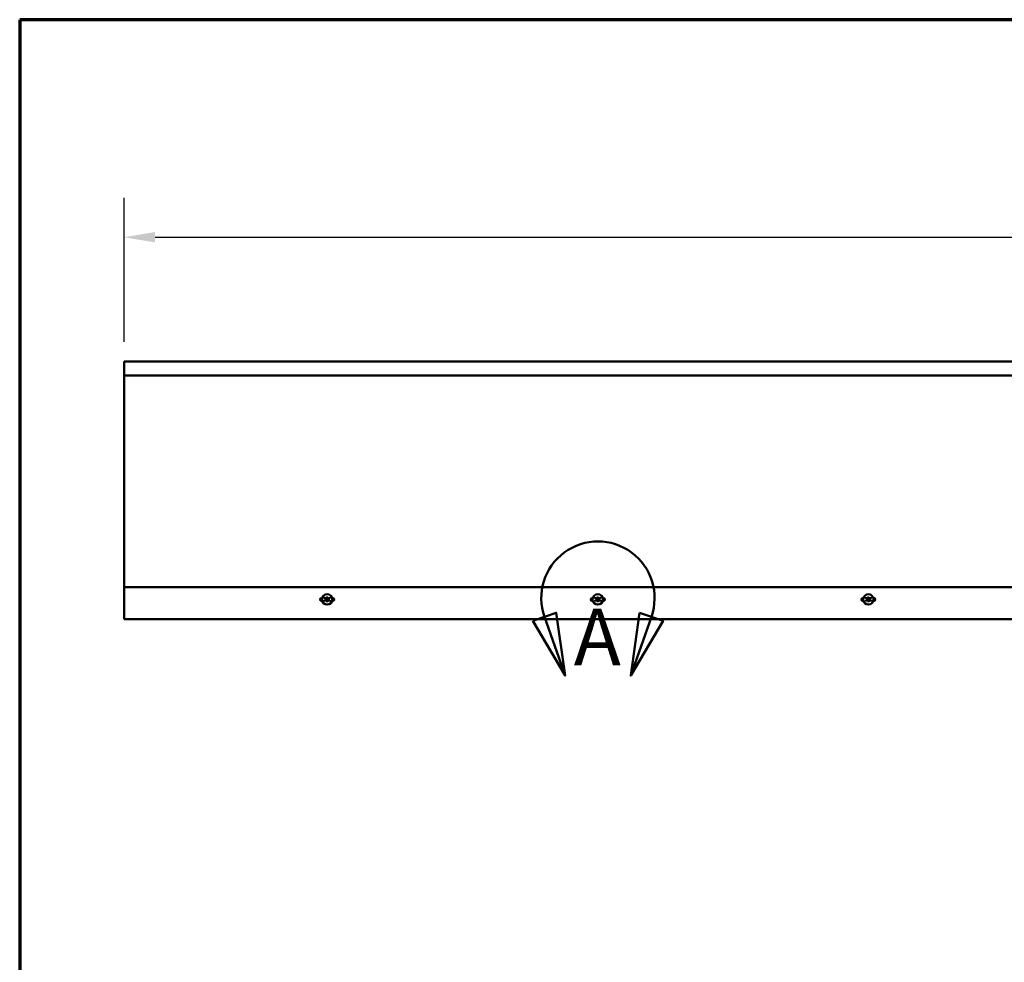
# Model space of a CAD drawing. Units: inches. Extents: x 4 to 150, y 4 to 115.
# Drawn here: x 4 to 48, y 73 to 115 of the extents above; entities that cross this region are included whole.
import ezdxf

# ---------------------------------------------------------------- set-up
doc = ezdxf.new("R2010")
doc.units = ezdxf.units.IN
doc.header["$LTSCALE"] = 14
doc.header["$MEASUREMENT"] = 0
doc.linetypes.add('DASHED', pattern=[0.2067, 0.1654, -0.0413])
doc.linetypes.add('DOUBLE_DASH_CHAIN', pattern=[1.2403, 0.6614, -0.0827, 0.1654, -0.0827, 0.1654, -0.0827])
doc.layers.get('0').update_dxf_attribs({"lineweight": 13})
for name, color, linetype, lineweight in [('Border (ANSI)', 7, 'Continuous', 70), ('Detail Boundary (ANSI)', 7, 'DOUBLE_DASH_CHAIN', 50), ('Dimension (ANSI)', 7, 'Continuous', 25), ('Hidden (ANSI)', 7, 'DASHED', 35), ('Visible (ANSI)', 7, 'Continuous', 50)]:
    doc.layers.add(name, color=color, linetype=linetype, lineweight=lineweight)
doc.styles.add('Label Text (ANSI)', font='tahoma.ttf')
doc.styles.add('Note Text (ANSI)', font='tahoma.ttf')
doc.dimstyles.new('Default (ANSI)', dxfattribs={"dimscale": 14, "dimtxt": 0.12, "dimasz": 0.098425, "dimexe": 0.125, "dimexo": 0.0625, "dimgap": 0.031496, "dimtad": 0, "dimtih": 1, "dimtoh": 1, "dimrnd": 1e-08, "dimzin": 4, "dimdsep": 46, "dimtxsty": 'Note Text (ANSI)', "dimcen": 0.09, "dimdle": 0.393701, "dimclrd": 256, "dimclre": 256, "dimclrt": 256, "dimadec": 0, "dimazin": 1, "dimtfac": 1, "dimtofl": 0, "dimtmove": 0, "dimatfit": 3, "dimfxl": 1, "dimtolj": 1, "dimtzin": 4, "dimlwd": -1, "dimlwe": -1, "dimarcsym": 0})

# ---------------------------------------------------------------- blocks, each defined once
blk = doc.blocks.new('Borders ATAS A Border')
at = {"layer": 'Border (ANSI)'}
for p, q in [((0.3, 8.2), (0.3, 0.3)), ((10.7, 8.2), (0.3, 8.2))]:
    blk.add_line(p, q, dxfattribs=at)
blk = doc.blocks.new('*D6')
at = {"layer": 'Defpoints', "color": 0, "transparency": 16777216}
for p in [(146.828, 105.158), (8.828, 99.646), (146.828, 99.646)]:
    blk.add_point(p, dxfattribs=at)
at = {"layer": 'Dimension (ANSI)', "transparency": 16777216}
for p, q in [((8.828, 100.521), (8.828, 106.908)), ((146.828, 100.521), (146.828, 106.908)), ((10.206, 105.158), (59.455, 105.158)), ((145.45, 105.158), (96.202, 105.158))]:
    blk.add_line(p, q, dxfattribs=at)
for points in [[(10.206, 105.388), (10.206, 104.928), (8.828, 105.158)], [(145.45, 105.388), (145.45, 104.928), (146.828, 105.158)]]:
    blk.add_solid(points, dxfattribs=at)
at = {"layer": 'Dimension (ANSI)', "transparency": 16777216, "insert": (59.896, 106.274), "char_height": 1.68, "attachment_point": 1, "style": 'Note Text (ANSI)'}
blk.add_mtext('\\A1; Greater than 12\'-0" Panel Lengths.', dxfattribs=at)
blk = doc.blocks.new('2dDetail0')
at = {"layer": 'Detail Boundary (ANSI)', "linetype": 'Continuous'}
for p, q in [((1.9991, 6.3222), (1.9248, 6.2961)), ((1.962, 6.3092), (2.0272, 6.1234)), ((2.0272, 6.1234), (1.9991, 6.3222)), ((2.2634, 6.3222), (2.2354, 6.1234)), ((2.3006, 6.3092), (2.2354, 6.1234)), ((2.3377, 6.2961), (2.2634, 6.3222)), ((1.9248, 6.2961), (2.0272, 6.1234)), ((2.2354, 6.1234), (2.3377, 6.2961))]:
    blk.add_line(p, q, dxfattribs=at)
at = {"layer": 'Detail Boundary (ANSI)', "linetype": 'Continuous', "flags": 128}
for points in [[(1.9248, 6.2961), (2.0272, 6.1234), (1.9991, 6.3222), (1.9248, 6.2961)], [(2.2634, 6.3222), (2.2354, 6.1234), (2.3377, 6.2961), (2.2634, 6.3222)]]:
    blk.add_lwpolyline(points, dxfattribs=at)
at = {"layer": 'Detail Boundary (ANSI)', "ltscale": 0.217287}
blk.add_arc((2.1313, 6.3686), 0.1794, 340.6563, 199.3437, dxfattribs=at)
at = {"layer": 'Detail Boundary (ANSI)'}
for points in [[(1.9248, 6.2961), (2.0272, 6.1234), (1.9991, 6.3222), (1.9248, 6.2961)], [(2.2634, 6.3222), (2.2354, 6.1234), (2.3377, 6.2961), (2.2634, 6.3222)]]:
    blk.add_solid(points, dxfattribs=at)
at = {"layer": 'Detail Boundary (ANSI)', "insert": (2.0547, 6.0992), "char_height": 0.18, "attachment_point": 7, "style": 'Label Text (ANSI)'}
blk.add_mtext('A', dxfattribs=at)

msp = doc.modelspace()

# ---------------------------------------------------------------- linework, layer by layer
at = {"layer": 'Hidden (ANSI)', "color": 1, "ltscale": 0.059421, "true_color": 0xff0000}
for p, q in [((17.60964, 89.16606), (18.04713, 89.16606)), ((29.60964, 89.16606), (30.04713, 89.16606)), ((41.60964, 89.16606), (42.04713, 89.16606)), ((18.04713, 89.04106), (17.60964, 89.04106)), ((30.04713, 89.04106), (29.60964, 89.04106)), ((42.04713, 89.04106), (41.60964, 89.04106))]:
    msp.add_line(p, q, dxfattribs=at)
at = {"layer": 'Hidden (ANSI)', "ltscale": 7.94191e-05}
for p, q in [((17.73339, 89.10356), (17.73414, 89.10356)), ((17.92339, 89.10356), (17.92264, 89.10356)), ((29.73339, 89.10356), (29.73414, 89.10356)), ((29.92339, 89.10356), (29.92264, 89.10356)), ((41.73339, 89.10356), (41.73414, 89.10356)), ((41.92339, 89.10356), (41.92264, 89.10356))]:
    msp.add_line(p, q, dxfattribs=at)
at = {"layer": 'Hidden (ANSI)', "ltscale": 0.004009}
for p, q in [((17.76339, 89.10356), (17.73414, 89.10356)), ((29.76339, 89.10356), (29.73414, 89.10356)), ((41.76339, 89.10356), (41.73414, 89.10356))]:
    msp.add_line(p, q, dxfattribs=at)
at = {"layer": 'Hidden (ANSI)', "ltscale": 0.076834}
for centre in [(17.82839, 89.10356), (29.82839, 89.10356), (41.82839, 89.10356)]:
    msp.add_circle(centre, 0.09, dxfattribs=at)
at = {"layer": 'Hidden (ANSI)', "ltscale": 0.048877}
for centre in [(17.82839, 89.10356), (29.82839, 89.10356), (41.82839, 89.10356)]:
    msp.add_arc(centre, 0.065, 293.373142, 250.696677, dxfattribs=at)
at = {"layer": 'Hidden (ANSI)', "ltscale": 0.081886}
for points in [[(17.92339, 89.10356), (17.92339, 89.09319), (17.92164, 89.08269), (17.91501, 89.06324), (17.91009, 89.05403), (17.89774, 89.03784), (17.89015, 89.03066), (17.87329, 89.01923), (17.86381, 89.01483), (17.8442, 89.00933), (17.83381, 89.00817), (17.81347, 89.00919), (17.80325, 89.01138), (17.78428, 89.0188), (17.77529, 89.02413), (17.75966, 89.03719), (17.75282, 89.04509), (17.74214, 89.06244), (17.73817, 89.0721), (17.73355, 89.09194), (17.73285, 89.10237), (17.73477, 89.12265), (17.73741, 89.13276), (17.74567, 89.15138), (17.75139, 89.16012), (17.76513, 89.17516), (17.77332, 89.18164), (17.79113, 89.19154), (17.80096, 89.19508), (17.82098, 89.19882), (17.83143, 89.19906), (17.85161, 89.19624), (17.86159, 89.19315), (17.87983, 89.18408), (17.88831, 89.17798), (17.90272, 89.16358), (17.90883, 89.15511), (17.91793, 89.13688), (17.92104, 89.1269), (17.92307, 89.11245), (17.92338, 89.108), (17.92338, 89.10356)], [(29.92339, 89.10356), (29.92339, 89.09319), (29.92164, 89.08269), (29.91501, 89.06324), (29.91009, 89.05403), (29.89774, 89.03784), (29.89015, 89.03066), (29.87329, 89.01923), (29.86381, 89.01483), (29.8442, 89.00933), (29.83381, 89.00817), (29.81347, 89.00919), (29.80325, 89.01138), (29.78428, 89.0188), (29.77529, 89.02413), (29.75966, 89.03719), (29.75282, 89.04509), (29.74214, 89.06244), (29.73817, 89.0721), (29.73355, 89.09194), (29.73285, 89.10237), (29.73477, 89.12265), (29.73741, 89.13276), (29.74567, 89.15138), (29.75139, 89.16012), (29.76513, 89.17516), (29.77332, 89.18164), (29.79113, 89.19154), (29.80096, 89.19508), (29.82098, 89.19882), (29.83143, 89.19906), (29.85161, 89.19624), (29.86159, 89.19315), (29.87983, 89.18408), (29.88831, 89.17798), (29.90272, 89.16358), (29.90883, 89.15511), (29.91793, 89.13688), (29.92104, 89.1269), (29.92307, 89.11245), (29.92338, 89.108), (29.92338, 89.10356)], [(41.92339, 89.10356), (41.92339, 89.09319), (41.92164, 89.08269), (41.91501, 89.06324), (41.91009, 89.05403), (41.89774, 89.03784), (41.89015, 89.03066), (41.87329, 89.01923), (41.86381, 89.01483), (41.8442, 89.00933), (41.83381, 89.00817), (41.81347, 89.00919), (41.80325, 89.01138), (41.78428, 89.0188), (41.77529, 89.02413), (41.75966, 89.03719), (41.75282, 89.04509), (41.74214, 89.06244), (41.73817, 89.0721), (41.73355, 89.09194), (41.73285, 89.10237), (41.73477, 89.12265), (41.73741, 89.13276), (41.74567, 89.15138), (41.75139, 89.16012), (41.76513, 89.17516), (41.77332, 89.18164), (41.79113, 89.19154), (41.80096, 89.19508), (41.82098, 89.19882), (41.83143, 89.19906), (41.85161, 89.19624), (41.86159, 89.19315), (41.87983, 89.18408), (41.88831, 89.17798), (41.90272, 89.16358), (41.90883, 89.15511), (41.91793, 89.13688), (41.92104, 89.1269), (41.92307, 89.11245), (41.92338, 89.108), (41.92338, 89.10356)]]:
    msp.add_open_spline(points, degree=3, knots=[0, 0, 0, 0, 0.07976463, 0.07976463, 0.15807526, 0.15807526, 0.23643852, 0.23643852, 0.31479989, 0.31479989, 0.39316133, 0.39316133, 0.47152276, 0.47152276, 0.5498842, 0.5498842, 0.62824563, 0.62824563, 0.70660707, 0.70660707, 0.7849685, 0.7849685, 0.86332994, 0.86332994, 0.94169138, 0.94169138, 1.02005281, 1.02005281, 1.09841425, 1.09841425, 1.17677568, 1.17677568, 1.25513712, 1.25513712, 1.33349855, 1.33349855, 1.41185999, 1.41185999, 1.49022142, 1.49022142, 1.52419871, 1.52419871, 1.52419871, 1.52419871], dxfattribs=at)
at = {"layer": 'Hidden (ANSI)', "ltscale": 0.110766}
for points in [[(17.73339, 89.10356), (17.73394, 89.1139), (17.73624, 89.12428), (17.74391, 89.14321), (17.7493, 89.15204), (17.76238, 89.16714), (17.77019, 89.17364), (17.78715, 89.18353), (17.79648, 89.18709), (17.81537, 89.1909), (17.82517, 89.19125), (17.84394, 89.18878), (17.85315, 89.18599), (17.86979, 89.17774), (17.87746, 89.17222), (17.89028, 89.15927), (17.89565, 89.15171), (17.90342, 89.13562), (17.90599, 89.1269), (17.90808, 89.10951), (17.90769, 89.10061), (17.90409, 89.08382), (17.9009, 89.0757), (17.89222, 89.06129), (17.88667, 89.05479), (17.87404, 89.04422), (17.86684, 89.03997), (17.85178, 89.03421), (17.84376, 89.03258), (17.82801, 89.03206), (17.82007, 89.03311), (17.80534, 89.03766), (17.79835, 89.04116), (17.7862, 89.05007), (17.78086, 89.05554), (17.7725, 89.06764), (17.76933, 89.07439), (17.76549, 89.08823), (17.76472, 89.09547), (17.76562, 89.10944), (17.76723, 89.11636), (17.77253, 89.12894), (17.77624, 89.13478), (17.78515, 89.14465), (17.79043, 89.14884), (17.80179, 89.15504), (17.80799, 89.15719), (17.82041, 89.15923), (17.82679, 89.15921), (17.83883, 89.15708), (17.84467, 89.15501), (17.85502, 89.14917), (17.8597, 89.14539), (17.86728, 89.13671), (17.87033, 89.13174), (17.87446, 89.12136), (17.87563, 89.11583), (17.87603, 89.10502), (17.87531, 89.0996), (17.87216, 89.08963), (17.86974, 89.08493), (17.86363, 89.07688), (17.85991, 89.0734), (17.85174, 89.06809), (17.84721, 89.06614), (17.83807, 89.064), (17.83334, 89.06373), (17.82438, 89.06479), (17.82001, 89.06609), (17.81228, 89.07001), (17.80878, 89.07262), (17.80311, 89.0787), (17.80083, 89.08221), (17.79776, 89.08954), (17.79688, 89.09344), (17.79665, 89.0994), (17.79678, 89.1015), (17.79711, 89.10356)], [(29.73339, 89.10356), (29.73394, 89.1139), (29.73624, 89.12428), (29.74391, 89.14321), (29.7493, 89.15204), (29.76238, 89.16714), (29.77019, 89.17364), (29.78715, 89.18353), (29.79648, 89.18709), (29.81537, 89.1909), (29.82517, 89.19125), (29.84394, 89.18878), (29.85315, 89.18599), (29.86979, 89.17774), (29.87746, 89.17222), (29.89028, 89.15927), (29.89565, 89.15171), (29.90342, 89.13562), (29.90599, 89.1269), (29.90808, 89.10951), (29.90769, 89.10061), (29.90409, 89.08382), (29.9009, 89.0757), (29.89222, 89.06129), (29.88667, 89.05479), (29.87404, 89.04422), (29.86684, 89.03997), (29.85178, 89.03421), (29.84376, 89.03258), (29.82801, 89.03206), (29.82007, 89.03311), (29.80534, 89.03766), (29.79835, 89.04116), (29.7862, 89.05007), (29.78086, 89.05554), (29.7725, 89.06764), (29.76933, 89.07439), (29.76549, 89.08823), (29.76472, 89.09547), (29.76562, 89.10944), (29.76723, 89.11636), (29.77253, 89.12894), (29.77624, 89.13478), (29.78515, 89.14465), (29.79043, 89.14884), (29.80179, 89.15504), (29.80799, 89.15719), (29.82041, 89.15923), (29.82679, 89.15921), (29.83883, 89.15708), (29.84467, 89.15501), (29.85502, 89.14917), (29.8597, 89.14539), (29.86728, 89.13671), (29.87033, 89.13174), (29.87446, 89.12136), (29.87563, 89.11583), (29.87603, 89.10502), (29.87531, 89.0996), (29.87216, 89.08963), (29.86974, 89.08493), (29.86363, 89.07688), (29.85991, 89.0734), (29.85174, 89.06809), (29.84721, 89.06614), (29.83807, 89.064), (29.83334, 89.06373), (29.82438, 89.06479), (29.82001, 89.06609), (29.81228, 89.07001), (29.80878, 89.07262), (29.80311, 89.0787), (29.80083, 89.08221), (29.79776, 89.08954), (29.79688, 89.09344), (29.79665, 89.0994), (29.79678, 89.1015), (29.79711, 89.10356)], [(41.73339, 89.10356), (41.73394, 89.1139), (41.73624, 89.12428), (41.74391, 89.14321), (41.7493, 89.15204), (41.76238, 89.16714), (41.77019, 89.17364), (41.78715, 89.18353), (41.79648, 89.18709), (41.81537, 89.1909), (41.82517, 89.19125), (41.84394, 89.18878), (41.85315, 89.18599), (41.86979, 89.17774), (41.87746, 89.17222), (41.89028, 89.15927), (41.89565, 89.15171), (41.90342, 89.13562), (41.90599, 89.1269), (41.90808, 89.10951), (41.90769, 89.10061), (41.90409, 89.08382), (41.9009, 89.0757), (41.89222, 89.06129), (41.88667, 89.05479), (41.87404, 89.04422), (41.86684, 89.03997), (41.85178, 89.03421), (41.84376, 89.03258), (41.82801, 89.03206), (41.82007, 89.03311), (41.80534, 89.03766), (41.79835, 89.04116), (41.7862, 89.05007), (41.78086, 89.05554), (41.7725, 89.06764), (41.76933, 89.07439), (41.76549, 89.08823), (41.76472, 89.09547), (41.76562, 89.10944), (41.76723, 89.11636), (41.77253, 89.12894), (41.77624, 89.13478), (41.78515, 89.14465), (41.79043, 89.14884), (41.80179, 89.15504), (41.80799, 89.15719), (41.82041, 89.15923), (41.82679, 89.15921), (41.83883, 89.15708), (41.84467, 89.15501), (41.85502, 89.14917), (41.8597, 89.14539), (41.86728, 89.13671), (41.87033, 89.13174), (41.87446, 89.12136), (41.87563, 89.11583), (41.87603, 89.10502), (41.87531, 89.0996), (41.87216, 89.08963), (41.86974, 89.08493), (41.86363, 89.07688), (41.85991, 89.0734), (41.85174, 89.06809), (41.84721, 89.06614), (41.83807, 89.064), (41.83334, 89.06373), (41.82438, 89.06479), (41.82001, 89.06609), (41.81228, 89.07001), (41.80878, 89.07262), (41.80311, 89.0787), (41.80083, 89.08221), (41.79776, 89.08954), (41.79688, 89.09344), (41.79665, 89.0994), (41.79678, 89.1015), (41.79711, 89.10356)]]:
    msp.add_open_spline(points, degree=3, knots=[0, 0, 0, 0, 0.07965828, 0.07965828, 0.15719639, 0.15719639, 0.23343633, 0.23343633, 0.30835523, 0.30835523, 0.38195392, 0.38195392, 0.45423257, 0.45423257, 0.52519141, 0.52519141, 0.5948307, 0.5948307, 0.66315071, 0.66315071, 0.73015174, 0.73015174, 0.79583413, 0.79583413, 0.86019825, 0.86019825, 0.92324451, 0.92324451, 0.98497336, 0.98497336, 1.0453853, 1.0453853, 1.10448088, 1.10448088, 1.16226072, 1.16226072, 1.2187255, 1.2187255, 1.27387597, 1.27387597, 1.32771297, 1.32771297, 1.38023742, 1.38023742, 1.43145036, 1.43145036, 1.48135295, 1.48135295, 1.52994648, 1.52994648, 1.5772324, 1.5772324, 1.62321234, 1.62321234, 1.66788811, 1.66788811, 1.71126178, 1.71126178, 1.75333569, 1.75333569, 1.79411249, 1.79411249, 1.83359517, 1.83359517, 1.87178719, 1.87178719, 1.90869249, 1.90869249, 1.94431562, 1.94431562, 1.97866184, 1.97866184, 2.01173726, 2.01173726, 2.04354904, 2.04354904, 2.0607417, 2.0607417, 2.0607417, 2.0607417], dxfattribs=at)
at = {"layer": 'Hidden (ANSI)', "ltscale": 0.078646}
for points in [[(17.89693, 89.13485), (17.90065, 89.12747), (17.90317, 89.11937), (17.90544, 89.1031), (17.90525, 89.09473), (17.90227, 89.07857), (17.89942, 89.07059), (17.8914, 89.05601), (17.88611, 89.04925), (17.87376, 89.03781), (17.86653, 89.03301), (17.85102, 89.02597), (17.84255, 89.02367), (17.82542, 89.02185), (17.81655, 89.02234), (17.79952, 89.02605), (17.79117, 89.02935), (17.77601, 89.03833), (17.76904, 89.04416), (17.75736, 89.05761), (17.75253, 89.06542), (17.7456, 89.08205), (17.74345, 89.09108), (17.74209, 89.10924), (17.74291, 89.11859), (17.74739, 89.13645), (17.75114, 89.14516), (17.76112, 89.16086), (17.76749, 89.16802), (17.78206, 89.17991), (17.79045, 89.18475), (17.8082, 89.19152), (17.81779, 89.1935), (17.83697, 89.19434), (17.84679, 89.19319), (17.86545, 89.18791), (17.8745, 89.18368), (17.89071, 89.17268), (17.89805, 89.16575), (17.9101, 89.15006), (17.91493, 89.14108), (17.92133, 89.12268), (17.92309, 89.11309), (17.92339, 89.10356)], [(29.89693, 89.13485), (29.90065, 89.12747), (29.90317, 89.11937), (29.90544, 89.1031), (29.90525, 89.09473), (29.90227, 89.07857), (29.89942, 89.07059), (29.8914, 89.05601), (29.88611, 89.04925), (29.87376, 89.03781), (29.86653, 89.03301), (29.85102, 89.02597), (29.84255, 89.02367), (29.82542, 89.02185), (29.81655, 89.02234), (29.79952, 89.02605), (29.79117, 89.02935), (29.77601, 89.03833), (29.76904, 89.04416), (29.75736, 89.05761), (29.75253, 89.06542), (29.7456, 89.08205), (29.74345, 89.09108), (29.74209, 89.10924), (29.74291, 89.11859), (29.74739, 89.13645), (29.75114, 89.14516), (29.76112, 89.16086), (29.76749, 89.16802), (29.78206, 89.17991), (29.79045, 89.18475), (29.8082, 89.19152), (29.81779, 89.1935), (29.83697, 89.19434), (29.84679, 89.19319), (29.86545, 89.18791), (29.8745, 89.18368), (29.89071, 89.17268), (29.89805, 89.16575), (29.9101, 89.15006), (29.91493, 89.14108), (29.92133, 89.12268), (29.92309, 89.11309), (29.92339, 89.10356)], [(41.89693, 89.13485), (41.90065, 89.12747), (41.90317, 89.11937), (41.90544, 89.1031), (41.90525, 89.09473), (41.90227, 89.07857), (41.89942, 89.07059), (41.8914, 89.05601), (41.88611, 89.04925), (41.87376, 89.03781), (41.86653, 89.03301), (41.85102, 89.02597), (41.84255, 89.02367), (41.82542, 89.02185), (41.81655, 89.02234), (41.79952, 89.02605), (41.79117, 89.02935), (41.77601, 89.03833), (41.76904, 89.04416), (41.75736, 89.05761), (41.75253, 89.06542), (41.7456, 89.08205), (41.74345, 89.09108), (41.74209, 89.10924), (41.74291, 89.11859), (41.74739, 89.13645), (41.75114, 89.14516), (41.76112, 89.16086), (41.76749, 89.16802), (41.78206, 89.17991), (41.79045, 89.18475), (41.8082, 89.19152), (41.81779, 89.1935), (41.83697, 89.19434), (41.84679, 89.19319), (41.86545, 89.18791), (41.8745, 89.18368), (41.89071, 89.17268), (41.89805, 89.16575), (41.9101, 89.15006), (41.91493, 89.14108), (41.92133, 89.12268), (41.92309, 89.11309), (41.92339, 89.10356)]]:
    msp.add_open_spline(points, degree=3, knots=[0, 0, 0, 0, 0.0639101, 0.0639101, 0.12702787, 0.12702787, 0.19094757, 0.19094757, 0.25560267, 0.25560267, 0.3209963, 0.3209963, 0.38712872, 0.38712872, 0.45400029, 0.45400029, 0.52161134, 0.52161134, 0.58996222, 0.58996222, 0.65905324, 0.65905324, 0.7288847, 0.7288847, 0.79945693, 0.79945693, 0.8707702, 0.8707702, 0.94282481, 0.94282481, 1.01562102, 1.01562102, 1.08915911, 1.08915911, 1.16343935, 1.16343935, 1.23846197, 1.23846197, 1.31422724, 1.31422724, 1.39073538, 1.39073538, 1.46410351, 1.46410351, 1.46410351, 1.46410351], dxfattribs=at)
at = {"layer": 'Hidden (ANSI)', "ltscale": 0.07764}
for points in [[(17.76362, 89.10901), (17.76478, 89.11747), (17.76759, 89.1256), (17.77618, 89.14013), (17.7818, 89.14642), (17.79506, 89.15629), (17.80252, 89.15983), (17.81823, 89.16372), (17.8263, 89.16409), (17.84195, 89.16164), (17.84938, 89.15891), (17.86255, 89.15077), (17.86821, 89.1455), (17.87699, 89.13316), (17.88008, 89.12626), (17.88331, 89.11181), (17.88347, 89.10443), (17.88088, 89.09021), (17.87822, 89.08351), (17.87049, 89.07171), (17.86555, 89.0667), (17.85412, 89.05905), (17.84778, 89.05643), (17.8346, 89.05391), (17.82792, 89.05398), (17.81515, 89.05674), (17.80918, 89.05934), (17.79879, 89.06669), (17.79445, 89.0713), (17.78796, 89.08184), (17.78583, 89.08762), (17.78406, 89.09951), (17.78437, 89.10549), (17.78735, 89.11679), (17.78991, 89.122), (17.79689, 89.13093), (17.80118, 89.1346), (17.81082, 89.13987), (17.81604, 89.14148), (17.82664, 89.14246), (17.83189, 89.14188), (17.84167, 89.13867), (17.84611, 89.13613), (17.85353, 89.1295), (17.85648, 89.12554), (17.86048, 89.11681), (17.86154, 89.11217), (17.86168, 89.10292), (17.86082, 89.09841), (17.85734, 89.09021), (17.85482, 89.08659), (17.84856, 89.08075), (17.84493, 89.07856), (17.83716, 89.0759), (17.83313, 89.07541), (17.8253, 89.07616), (17.82159, 89.07733), (17.81508, 89.08109), (17.81232, 89.08358), (17.80843, 89.08909), (17.80714, 89.09191), (17.80576, 89.09775), (17.80563, 89.10069), (17.80607, 89.10356)], [(29.76362, 89.10901), (29.76478, 89.11747), (29.76759, 89.1256), (29.77618, 89.14013), (29.7818, 89.14642), (29.79506, 89.15629), (29.80252, 89.15983), (29.81823, 89.16372), (29.8263, 89.16409), (29.84195, 89.16164), (29.84938, 89.15891), (29.86255, 89.15077), (29.86821, 89.1455), (29.87699, 89.13316), (29.88008, 89.12626), (29.88331, 89.11181), (29.88347, 89.10443), (29.88088, 89.09021), (29.87822, 89.08351), (29.87049, 89.07171), (29.86555, 89.0667), (29.85412, 89.05905), (29.84778, 89.05643), (29.8346, 89.05391), (29.82792, 89.05398), (29.81515, 89.05674), (29.80918, 89.05934), (29.79879, 89.06669), (29.79445, 89.0713), (29.78796, 89.08184), (29.78583, 89.08762), (29.78406, 89.09951), (29.78437, 89.10549), (29.78735, 89.11679), (29.78991, 89.122), (29.79689, 89.13093), (29.80118, 89.1346), (29.81082, 89.13987), (29.81604, 89.14148), (29.82664, 89.14246), (29.83189, 89.14188), (29.84167, 89.13867), (29.84611, 89.13613), (29.85353, 89.1295), (29.85648, 89.12554), (29.86048, 89.11681), (29.86154, 89.11217), (29.86168, 89.10292), (29.86082, 89.09841), (29.85734, 89.09021), (29.85482, 89.08659), (29.84856, 89.08075), (29.84493, 89.07856), (29.83716, 89.0759), (29.83313, 89.07541), (29.8253, 89.07616), (29.82159, 89.07733), (29.81508, 89.08109), (29.81232, 89.08358), (29.80843, 89.08909), (29.80714, 89.09191), (29.80576, 89.09775), (29.80563, 89.10069), (29.80607, 89.10356)], [(41.76362, 89.10901), (41.76478, 89.11747), (41.76759, 89.1256), (41.77618, 89.14013), (41.7818, 89.14642), (41.79506, 89.15629), (41.80252, 89.15983), (41.81823, 89.16372), (41.8263, 89.16409), (41.84195, 89.16164), (41.84938, 89.15891), (41.86255, 89.15077), (41.86821, 89.1455), (41.87699, 89.13316), (41.88008, 89.12626), (41.88331, 89.11181), (41.88347, 89.10443), (41.88088, 89.09021), (41.87822, 89.08351), (41.87049, 89.07171), (41.86555, 89.0667), (41.85412, 89.05905), (41.84778, 89.05643), (41.8346, 89.05391), (41.82792, 89.05398), (41.81515, 89.05674), (41.80918, 89.05934), (41.79879, 89.06669), (41.79445, 89.0713), (41.78796, 89.08184), (41.78583, 89.08762), (41.78406, 89.09951), (41.78437, 89.10549), (41.78735, 89.11679), (41.78991, 89.122), (41.79689, 89.13093), (41.80118, 89.1346), (41.81082, 89.13987), (41.81604, 89.14148), (41.82664, 89.14246), (41.83189, 89.14188), (41.84167, 89.13867), (41.84611, 89.13613), (41.85353, 89.1295), (41.85648, 89.12554), (41.86048, 89.11681), (41.86154, 89.11217), (41.86168, 89.10292), (41.86082, 89.09841), (41.85734, 89.09021), (41.85482, 89.08659), (41.84856, 89.08075), (41.84493, 89.07856), (41.83716, 89.0759), (41.83313, 89.07541), (41.8253, 89.07616), (41.82159, 89.07733), (41.81508, 89.08109), (41.81232, 89.08358), (41.80843, 89.08909), (41.80714, 89.09191), (41.80576, 89.09775), (41.80563, 89.10069), (41.80607, 89.10356)]]:
    msp.add_open_spline(points, degree=3, knots=[0, 0, 0, 0, 0.0662455, 0.0662455, 0.13122657, 0.13122657, 0.19494394, 0.19494394, 0.25739843, 0.25739843, 0.31859094, 0.31859094, 0.37852246, 0.37852246, 0.43719409, 0.43719409, 0.49460706, 0.49460706, 0.55076272, 0.55076272, 0.60566256, 0.60566256, 0.65930824, 0.65930824, 0.71170162, 0.71170162, 0.76284473, 0.76284473, 0.81273987, 0.81273987, 0.86138959, 0.86138959, 0.90879673, 0.90879673, 0.95496449, 0.95496449, 0.99989646, 0.99989646, 1.04359669, 1.04359669, 1.08606975, 1.08606975, 1.12732083, 1.12732083, 1.16735583, 1.16735583, 1.2061815, 1.2061815, 1.24380561, 1.24380561, 1.2802371, 1.2802371, 1.3154864, 1.3154864, 1.34956567, 1.34956567, 1.38248924, 1.38248924, 1.41427414, 1.41427414, 1.44125434, 1.44125434, 1.46715819, 1.46715819, 1.46715819, 1.46715819], dxfattribs=at)
at = {"layer": 'Hidden (ANSI)', "ltscale": 0.071944}
for points in [[(17.80453, 89.10356), (17.80399, 89.1), (17.80426, 89.09633), (17.80642, 89.08919), (17.80834, 89.08583), (17.81357, 89.08002), (17.81687, 89.07768), (17.8244, 89.07446), (17.82856, 89.07368), (17.83711, 89.0739), (17.8414, 89.07496), (17.84943, 89.07885), (17.85304, 89.0817), (17.859, 89.08883), (17.86123, 89.09307), (17.86386, 89.10235), (17.86418, 89.10731), (17.86277, 89.11724), (17.86099, 89.12208), (17.8555, 89.1309), (17.8518, 89.13475), (17.84293, 89.14083), (17.83782, 89.14294), (17.8269, 89.14503), (17.82119, 89.14492), (17.80998, 89.1424), (17.80462, 89.13996), (17.79503, 89.13297), (17.79096, 89.12846), (17.78474, 89.11793), (17.78273, 89.112), (17.78113, 89.09951), (17.78164, 89.09308), (17.7852, 89.08062), (17.78828, 89.07474), (17.79669, 89.06441), (17.80198, 89.0601), (17.8141, 89.05373), (17.82083, 89.05179), (17.83485, 89.05064), (17.84198, 89.05152), (17.85568, 89.05607), (17.86206, 89.05976), (17.87317, 89.06954), (17.87772, 89.07558), (17.88428, 89.08925), (17.88616, 89.09676), (17.8869, 89.11227), (17.88568, 89.12011), (17.88019, 89.13503), (17.87592, 89.14194), (17.86481, 89.15382), (17.85804, 89.15863), (17.84385, 89.16497), (17.83669, 89.16676), (17.82195, 89.16784), (17.81447, 89.16706), (17.80728, 89.16504)], [(29.80453, 89.10356), (29.80399, 89.1), (29.80426, 89.09633), (29.80642, 89.08919), (29.80834, 89.08583), (29.81357, 89.08002), (29.81687, 89.07768), (29.8244, 89.07446), (29.82856, 89.07368), (29.83711, 89.0739), (29.8414, 89.07496), (29.84943, 89.07885), (29.85304, 89.0817), (29.859, 89.08883), (29.86123, 89.09307), (29.86386, 89.10235), (29.86418, 89.10731), (29.86277, 89.11724), (29.86099, 89.12208), (29.8555, 89.1309), (29.8518, 89.13475), (29.84293, 89.14083), (29.83782, 89.14294), (29.8269, 89.14503), (29.82119, 89.14492), (29.80998, 89.1424), (29.80462, 89.13996), (29.79503, 89.13297), (29.79096, 89.12846), (29.78474, 89.11793), (29.78273, 89.112), (29.78113, 89.09951), (29.78164, 89.09308), (29.7852, 89.08062), (29.78828, 89.07474), (29.79669, 89.06441), (29.80198, 89.0601), (29.8141, 89.05373), (29.82083, 89.05179), (29.83485, 89.05064), (29.84198, 89.05152), (29.85568, 89.05607), (29.86206, 89.05976), (29.87317, 89.06954), (29.87772, 89.07558), (29.88428, 89.08925), (29.88616, 89.09676), (29.8869, 89.11227), (29.88568, 89.12011), (29.88019, 89.13503), (29.87592, 89.14194), (29.86481, 89.15382), (29.85804, 89.15863), (29.84385, 89.16497), (29.83669, 89.16676), (29.82195, 89.16784), (29.81447, 89.16706), (29.80728, 89.16504)], [(41.80453, 89.10356), (41.80399, 89.1), (41.80426, 89.09633), (41.80642, 89.08919), (41.80834, 89.08583), (41.81357, 89.08002), (41.81687, 89.07768), (41.8244, 89.07446), (41.82856, 89.07368), (41.83711, 89.0739), (41.8414, 89.07496), (41.84943, 89.07885), (41.85304, 89.0817), (41.859, 89.08883), (41.86123, 89.09307), (41.86386, 89.10235), (41.86418, 89.10731), (41.86277, 89.11724), (41.86099, 89.12208), (41.8555, 89.1309), (41.8518, 89.13475), (41.84293, 89.14083), (41.83782, 89.14294), (41.8269, 89.14503), (41.82119, 89.14492), (41.80998, 89.1424), (41.80462, 89.13996), (41.79503, 89.13297), (41.79096, 89.12846), (41.78474, 89.11793), (41.78273, 89.112), (41.78113, 89.09951), (41.78164, 89.09308), (41.7852, 89.08062), (41.78828, 89.07474), (41.79669, 89.06441), (41.80198, 89.0601), (41.8141, 89.05373), (41.82083, 89.05179), (41.83485, 89.05064), (41.84198, 89.05152), (41.85568, 89.05607), (41.86206, 89.05976), (41.87317, 89.06954), (41.87772, 89.07558), (41.88428, 89.08925), (41.88616, 89.09676), (41.8869, 89.11227), (41.88568, 89.12011), (41.88019, 89.13503), (41.87592, 89.14194), (41.86481, 89.15382), (41.85804, 89.15863), (41.84385, 89.16497), (41.83669, 89.16676), (41.82195, 89.16784), (41.81447, 89.16706), (41.80728, 89.16504)]]:
    msp.add_open_spline(points, degree=3, knots=[0, 0, 0, 0, 0.03153077, 0.03153077, 0.0641805, 0.0641805, 0.0979786, 0.0979786, 0.13294907, 0.13294907, 0.16911177, 0.16911177, 0.20648327, 0.20648327, 0.24507753, 0.24507753, 0.28490644, 0.28490644, 0.32598016, 0.32598016, 0.36830746, 0.36830746, 0.41189593, 0.41189593, 0.4567522, 0.4567522, 0.50288206, 0.50288206, 0.55029062, 0.55029062, 0.59898237, 0.59898237, 0.6489613, 0.6489613, 0.70023095, 0.70023095, 0.75279447, 0.75279447, 0.80665469, 0.80665469, 0.86181413, 0.86181413, 0.91827504, 0.91827504, 0.97603946, 0.97603946, 1.03510922, 1.03510922, 1.09548596, 1.09548596, 1.15717118, 1.15717118, 1.22016621, 1.22016621, 1.27615211, 1.27615211, 1.33318434, 1.33318434, 1.33318434, 1.33318434], dxfattribs=at)
at = {"layer": 'Hidden (ANSI)', "ltscale": 0.0148}
for points in [[(17.79711, 89.10356), (17.79769, 89.10713), (17.79892, 89.11063), (17.80242, 89.11671), (17.80469, 89.1194), (17.80986, 89.1236), (17.81278, 89.12521), (17.81876, 89.12714), (17.82189, 89.12755), (17.82779, 89.12718), (17.83066, 89.12645), (17.83566, 89.12407), (17.83789, 89.12243), (17.84137, 89.1186), (17.8427, 89.1164), (17.84429, 89.1119), (17.84462, 89.10954), (17.84432, 89.10516), (17.84372, 89.10307), (17.84183, 89.09956), (17.84055, 89.09806), (17.83766, 89.09594), (17.83604, 89.09525), (17.83333, 89.0948), (17.8322, 89.09481), (17.83116, 89.09502)], [(29.79711, 89.10356), (29.79769, 89.10713), (29.79892, 89.11063), (29.80242, 89.11671), (29.80469, 89.1194), (29.80986, 89.1236), (29.81278, 89.12521), (29.81876, 89.12714), (29.82189, 89.12755), (29.82779, 89.12718), (29.83066, 89.12645), (29.83566, 89.12407), (29.83789, 89.12243), (29.84137, 89.1186), (29.8427, 89.1164), (29.84429, 89.1119), (29.84462, 89.10954), (29.84432, 89.10516), (29.84372, 89.10307), (29.84183, 89.09956), (29.84055, 89.09806), (29.83766, 89.09594), (29.83604, 89.09525), (29.83333, 89.0948), (29.8322, 89.09481), (29.83116, 89.09502)], [(41.79711, 89.10356), (41.79769, 89.10713), (41.79892, 89.11063), (41.80242, 89.11671), (41.80469, 89.1194), (41.80986, 89.1236), (41.81278, 89.12521), (41.81876, 89.12714), (41.82189, 89.12755), (41.82779, 89.12718), (41.83066, 89.12645), (41.83566, 89.12407), (41.83789, 89.12243), (41.84137, 89.1186), (41.8427, 89.1164), (41.84429, 89.1119), (41.84462, 89.10954), (41.84432, 89.10516), (41.84372, 89.10307), (41.84183, 89.09956), (41.84055, 89.09806), (41.83766, 89.09594), (41.83604, 89.09525), (41.83333, 89.0948), (41.8322, 89.09481), (41.83116, 89.09502)]]:
    msp.add_open_spline(points, degree=3, knots=[0, 0, 0, 0, 0.029833892, 0.029833892, 0.058459746, 0.058459746, 0.085859122, 0.085859122, 0.112048375, 0.112048375, 0.137046639, 0.137046639, 0.160877351, 0.160877351, 0.183569435, 0.183569435, 0.20515887, 0.20515887, 0.225690709, 0.225690709, 0.245221611, 0.245221611, 0.263822832, 0.263822832, 0.276940276, 0.276940276, 0.276940276, 0.276940276], dxfattribs=at)
at = {"layer": 'Hidden (ANSI)', "ltscale": 0.012722}
for points in [[(17.83082, 89.09607), (17.83261, 89.09586), (17.83455, 89.09629), (17.83803, 89.09847), (17.83946, 89.10015), (17.84124, 89.1043), (17.84154, 89.10668), (17.84079, 89.11153), (17.83974, 89.1139), (17.83642, 89.11802), (17.83419, 89.11968), (17.82895, 89.12183), (17.82602, 89.12226), (17.82002, 89.12169), (17.81704, 89.12066), (17.81183, 89.11736), (17.80964, 89.11518), (17.80619, 89.1099), (17.80503, 89.10681), (17.80453, 89.10356)], [(29.83082, 89.09607), (29.83261, 89.09586), (29.83455, 89.09629), (29.83803, 89.09847), (29.83946, 89.10015), (29.84124, 89.1043), (29.84154, 89.10668), (29.84079, 89.11153), (29.83974, 89.1139), (29.83642, 89.11802), (29.83419, 89.11968), (29.82895, 89.12183), (29.82602, 89.12226), (29.82002, 89.12169), (29.81704, 89.12066), (29.81183, 89.11736), (29.80964, 89.11518), (29.80619, 89.1099), (29.80503, 89.10681), (29.80453, 89.10356)], [(41.83082, 89.09607), (41.83261, 89.09586), (41.83455, 89.09629), (41.83803, 89.09847), (41.83946, 89.10015), (41.84124, 89.1043), (41.84154, 89.10668), (41.84079, 89.11153), (41.83974, 89.1139), (41.83642, 89.11802), (41.83419, 89.11968), (41.82895, 89.12183), (41.82602, 89.12226), (41.82002, 89.12169), (41.81704, 89.12066), (41.81183, 89.11736), (41.80964, 89.11518), (41.80619, 89.1099), (41.80503, 89.10681), (41.80453, 89.10356)]]:
    msp.add_open_spline(points, degree=3, knots=[0, 0, 0, 0, 0.025421183, 0.025421183, 0.050615974, 0.050615974, 0.075996106, 0.075996106, 0.101844516, 0.101844516, 0.128355733, 0.128355733, 0.155666877, 0.155666877, 0.183877438, 0.183877438, 0.210970708, 0.210970708, 0.239381172, 0.239381172, 0.239381172, 0.239381172], dxfattribs=at)
at = {"layer": 'Hidden (ANSI)', "ltscale": 0.011908}
for points in [[(17.80607, 89.10356), (17.80656, 89.10674), (17.80774, 89.10975), (17.81124, 89.11488), (17.81347, 89.11695), (17.81856, 89.11984), (17.82132, 89.12066), (17.82681, 89.12095), (17.82946, 89.12047), (17.83415, 89.11836), (17.83613, 89.1168), (17.83905, 89.11302), (17.83997, 89.11088), (17.84061, 89.10652), (17.84036, 89.10439), (17.83883, 89.10066), (17.83761, 89.09914), (17.83525, 89.09749), (17.83431, 89.09706), (17.83243, 89.09659), (17.83151, 89.09653), (17.83063, 89.09664)], [(29.80607, 89.10356), (29.80656, 89.10674), (29.80774, 89.10975), (29.81124, 89.11488), (29.81347, 89.11695), (29.81856, 89.11984), (29.82132, 89.12066), (29.82681, 89.12095), (29.82946, 89.12047), (29.83415, 89.11836), (29.83613, 89.1168), (29.83905, 89.11302), (29.83997, 89.11088), (29.84061, 89.10652), (29.84036, 89.10439), (29.83883, 89.10066), (29.83761, 89.09914), (29.83525, 89.09749), (29.83431, 89.09706), (29.83243, 89.09659), (29.83151, 89.09653), (29.83063, 89.09664)], [(41.80607, 89.10356), (41.80656, 89.10674), (41.80774, 89.10975), (41.81124, 89.11488), (41.81347, 89.11695), (41.81856, 89.11984), (41.82132, 89.12066), (41.82681, 89.12095), (41.82946, 89.12047), (41.83415, 89.11836), (41.83613, 89.1168), (41.83905, 89.11302), (41.83997, 89.11088), (41.84061, 89.10652), (41.84036, 89.10439), (41.83883, 89.10066), (41.83761, 89.09914), (41.83525, 89.09749), (41.83431, 89.09706), (41.83243, 89.09659), (41.83151, 89.09653), (41.83063, 89.09664)]]:
    msp.add_open_spline(points, degree=3, knots=[0, 0, 0, 0, 0.028185473, 0.028185473, 0.055356157, 0.055356157, 0.081555777, 0.081555777, 0.106840155, 0.106840155, 0.13128192, 0.13128192, 0.154977596, 0.154977596, 0.17805851, 0.17805851, 0.200707728, 0.200707728, 0.213894931, 0.213894931, 0.226602035, 0.226602035, 0.226602035, 0.226602035], dxfattribs=at)
at = {"layer": 'Hidden (ANSI)', "ltscale": 0.021144}
for points in [[(17.8069, 89.04221), (17.81487, 89.03878), (17.82346, 89.03698), (17.84106, 89.03677), (17.84991, 89.03846), (17.86666, 89.04521), (17.87437, 89.05029), (17.88757, 89.06329), (17.89287, 89.07114), (17.89947, 89.08682), (17.9013, 89.09427), (17.9026, 89.10962), (17.90202, 89.11743), (17.90026, 89.125)], [(29.8069, 89.04221), (29.81487, 89.03878), (29.82346, 89.03698), (29.84106, 89.03677), (29.84991, 89.03846), (29.86666, 89.04521), (29.87437, 89.05029), (29.88757, 89.06329), (29.89287, 89.07114), (29.89947, 89.08682), (29.9013, 89.09427), (29.9026, 89.10962), (29.90202, 89.11743), (29.90026, 89.125)], [(41.8069, 89.04221), (41.81487, 89.03878), (41.82346, 89.03698), (41.84106, 89.03677), (41.84991, 89.03846), (41.86666, 89.04521), (41.87437, 89.05029), (41.88757, 89.06329), (41.89287, 89.07114), (41.89947, 89.08682), (41.9013, 89.09427), (41.9026, 89.10962), (41.90202, 89.11743), (41.90026, 89.125)]]:
    msp.add_open_spline(points, degree=3, knots=[0, 0, 0, 0, 0.06713685, 0.06713685, 0.135963309, 0.135963309, 0.206479984, 0.206479984, 0.278687394, 0.278687394, 0.33737749, 0.33737749, 0.39716778, 0.39716778, 0.39716778, 0.39716778], dxfattribs=at)
at = {"layer": 'Hidden (ANSI)', "ltscale": 0.002032}
for points in [[(17.82701, 89.09845), (17.82647, 89.09905), (17.82622, 89.0996), (17.82607, 89.09989), (17.82604, 89.09995), (17.82601, 89.1), (17.826, 89.10001), (17.82599, 89.10003), (17.82598, 89.10004), (17.82598, 89.10004), (17.82598, 89.10004), (17.82597, 89.10005), (17.82597, 89.10005), (17.82597, 89.10005), (17.82597, 89.10005), (17.82597, 89.10005), (17.82597, 89.10005), (17.82596, 89.10005), (17.82596, 89.10005), (17.82596, 89.10005), (17.82596, 89.10005), (17.82595, 89.10005), (17.82595, 89.10004), (17.82594, 89.10001), (17.82594, 89.09994), (17.82596, 89.0998), (17.82599, 89.09965), (17.82611, 89.09926), (17.82621, 89.09903), (17.82682, 89.09793), (17.82769, 89.09709), (17.8289, 89.09657)], [(29.82701, 89.09845), (29.82647, 89.09905), (29.82622, 89.0996), (29.82607, 89.09989), (29.82604, 89.09995), (29.82601, 89.1), (29.826, 89.10001), (29.82599, 89.10003), (29.82598, 89.10004), (29.82598, 89.10004), (29.82598, 89.10004), (29.82597, 89.10005), (29.82597, 89.10005), (29.82597, 89.10005), (29.82597, 89.10005), (29.82597, 89.10005), (29.82597, 89.10005), (29.82596, 89.10005), (29.82596, 89.10005), (29.82596, 89.10005), (29.82596, 89.10005), (29.82595, 89.10005), (29.82595, 89.10004), (29.82594, 89.10001), (29.82594, 89.09994), (29.82596, 89.0998), (29.82599, 89.09965), (29.82611, 89.09926), (29.82621, 89.09903), (29.82682, 89.09793), (29.82769, 89.09709), (29.8289, 89.09657)], [(41.82701, 89.09845), (41.82647, 89.09905), (41.82622, 89.0996), (41.82607, 89.09989), (41.82604, 89.09995), (41.82601, 89.1), (41.826, 89.10001), (41.82599, 89.10003), (41.82598, 89.10004), (41.82598, 89.10004), (41.82598, 89.10004), (41.82597, 89.10005), (41.82597, 89.10005), (41.82597, 89.10005), (41.82597, 89.10005), (41.82597, 89.10005), (41.82597, 89.10005), (41.82596, 89.10005), (41.82596, 89.10005), (41.82596, 89.10005), (41.82596, 89.10005), (41.82595, 89.10005), (41.82595, 89.10004), (41.82594, 89.10001), (41.82594, 89.09994), (41.82596, 89.0998), (41.82599, 89.09965), (41.82611, 89.09926), (41.82621, 89.09903), (41.82682, 89.09793), (41.82769, 89.09709), (41.8289, 89.09657)]]:
    msp.add_open_spline(points, degree=3, knots=[0, 0, 0, 0, 0.01397013, 0.01397013, 0.01635801, 0.01635801, 0.017126363, 0.017126363, 0.017599783, 0.017599783, 0.017735976, 0.017735976, 0.017818094, 0.017818094, 0.017885842, 0.017885842, 0.017958913, 0.017958913, 0.018076284, 0.018076284, 0.018337029, 0.018337029, 0.01916095, 0.01916095, 0.024399217, 0.024399217, 0.044993161, 0.044993161, 0.072130977, 0.072130977, 0.177383901, 0.177383901, 0.177383901, 0.177383901], dxfattribs=at)
at = {"layer": 'Hidden (ANSI)', "ltscale": 0.001817}
for points in [[(17.83116, 89.09502), (17.82978, 89.0953), (17.82853, 89.09594), (17.82677, 89.09759), (17.8262, 89.09859), (17.82598, 89.09967), (17.82596, 89.09977), (17.82595, 89.09987)], [(29.83116, 89.09502), (29.82978, 89.0953), (29.82853, 89.09594), (29.82677, 89.09759), (29.8262, 89.09859), (29.82598, 89.09967), (29.82596, 89.09977), (29.82595, 89.09987)], [(41.83116, 89.09502), (41.82978, 89.0953), (41.82853, 89.09594), (41.82677, 89.09759), (41.8262, 89.09859), (41.82598, 89.09967), (41.82596, 89.09977), (41.82595, 89.09987)]]:
    msp.add_open_spline(points, degree=3, knots=[0, 0, 0, 0, 0.0174519467, 0.0174519467, 0.0340061631, 0.0340061631, 0.0356331843, 0.0356331843, 0.0356331843, 0.0356331843], dxfattribs=at)
at = {"layer": 'Hidden (ANSI)', "ltscale": 0.001052}
for points in [[(17.83063, 89.09664), (17.83001, 89.09672), (17.82942, 89.09689), (17.82813, 89.09745), (17.8275, 89.09791), (17.82701, 89.09845)], [(29.83063, 89.09664), (29.83001, 89.09672), (29.82942, 89.09689), (29.82813, 89.09745), (29.8275, 89.09791), (29.82701, 89.09845)], [(41.83063, 89.09664), (41.83001, 89.09672), (41.82942, 89.09689), (41.82813, 89.09745), (41.8275, 89.09791), (41.82701, 89.09845)]]:
    msp.add_open_spline(points, degree=3, knots=[0, 0, 0, 0, 0.0090464189, 0.0090464189, 0.0215743147, 0.0215743147, 0.0215743147, 0.0215743147], dxfattribs=at)
at = {"layer": 'Hidden (ANSI)', "ltscale": 0.000420459}
for points in [[(17.8289, 89.09657), (17.82919, 89.09645), (17.82948, 89.09635), (17.83012, 89.09618), (17.83047, 89.09611), (17.83082, 89.09607)], [(29.8289, 89.09657), (29.82919, 89.09645), (29.82948, 89.09635), (29.83012, 89.09618), (29.83047, 89.09611), (29.83082, 89.09607)], [(41.8289, 89.09657), (41.82919, 89.09645), (41.82948, 89.09635), (41.83012, 89.09618), (41.83047, 89.09611), (41.83082, 89.09607)]]:
    msp.add_open_spline(points, degree=3, knots=[0, 0, 0, 0, 0.00465779742, 0.00465779742, 0.00972162048, 0.00972162048, 0.00972162048, 0.00972162048], dxfattribs=at)
at = {"layer": 'Hidden (ANSI)', "ltscale": 0.015028}
for points in [[(17.89765, 89.13159), (17.90054, 89.12228), (17.90157, 89.1125), (17.89971, 89.09342), (17.89696, 89.08432), (17.88834, 89.06836), (17.88278, 89.06154), (17.86961, 89.05058), (17.86218, 89.04647), (17.85417, 89.04389)], [(29.89765, 89.13159), (29.90054, 89.12228), (29.90157, 89.1125), (29.89971, 89.09342), (29.89696, 89.08432), (29.88834, 89.06836), (29.88278, 89.06154), (29.86961, 89.05058), (29.86218, 89.04647), (29.85417, 89.04389)], [(41.89765, 89.13159), (41.90054, 89.12228), (41.90157, 89.1125), (41.89971, 89.09342), (41.89696, 89.08432), (41.88834, 89.06836), (41.88278, 89.06154), (41.86961, 89.05058), (41.86218, 89.04647), (41.85417, 89.04389)]]:
    msp.add_open_spline(points, degree=3, knots=[0, 0, 0, 0, 0.075888969, 0.075888969, 0.149465195, 0.149465195, 0.217686862, 0.217686862, 0.283722343, 0.283722343, 0.283722343, 0.283722343], dxfattribs=at)
at = {"layer": 'Hidden (ANSI)', "ltscale": 0.002015}
for points in [[(17.90026, 89.125), (17.89979, 89.12701), (17.89919, 89.12906), (17.89789, 89.13276), (17.8973, 89.13411), (17.89685, 89.13501), (17.89674, 89.13521), (17.89664, 89.13536), (17.89662, 89.13539), (17.89659, 89.13543), (17.89657, 89.13544), (17.89656, 89.13545), (17.89655, 89.13545), (17.89654, 89.13545), (17.89654, 89.13545), (17.89653, 89.13544), (17.89653, 89.13543), (17.89652, 89.1354), (17.89652, 89.13537), (17.89653, 89.13528), (17.89655, 89.13519), (17.89666, 89.13476), (17.89682, 89.13423), (17.89717, 89.13312), (17.89742, 89.13233), (17.89765, 89.13159)], [(29.90026, 89.125), (29.89979, 89.12701), (29.89919, 89.12906), (29.89789, 89.13276), (29.8973, 89.13411), (29.89685, 89.13501), (29.89674, 89.13521), (29.89664, 89.13536), (29.89662, 89.13539), (29.89659, 89.13543), (29.89657, 89.13544), (29.89656, 89.13545), (29.89655, 89.13545), (29.89654, 89.13545), (29.89654, 89.13545), (29.89653, 89.13544), (29.89653, 89.13543), (29.89652, 89.1354), (29.89652, 89.13537), (29.89653, 89.13528), (29.89655, 89.13519), (29.89666, 89.13476), (29.89682, 89.13423), (29.89717, 89.13312), (29.89742, 89.13233), (29.89765, 89.13159)], [(41.90026, 89.125), (41.89979, 89.12701), (41.89919, 89.12906), (41.89789, 89.13276), (41.8973, 89.13411), (41.89685, 89.13501), (41.89674, 89.13521), (41.89664, 89.13536), (41.89662, 89.13539), (41.89659, 89.13543), (41.89657, 89.13544), (41.89656, 89.13545), (41.89655, 89.13545), (41.89654, 89.13545), (41.89654, 89.13545), (41.89653, 89.13544), (41.89653, 89.13543), (41.89652, 89.1354), (41.89652, 89.13537), (41.89653, 89.13528), (41.89655, 89.13519), (41.89666, 89.13476), (41.89682, 89.13423), (41.89717, 89.13312), (41.89742, 89.13233), (41.89765, 89.13159)]]:
    msp.add_open_spline(points, degree=3, knots=[0, 0, 0, 0, 0.0158784355, 0.0158784355, 0.0304963219, 0.0304963219, 0.0337687387, 0.0337687387, 0.0345160957, 0.0345160957, 0.0349340384, 0.0349340384, 0.0352186316, 0.0352186316, 0.0354848268, 0.0354848268, 0.0358332833, 0.0358332833, 0.0364910202, 0.0364910202, 0.0382290752, 0.0382290752, 0.0451386346, 0.0451386346, 0.057165667, 0.057165667, 0.057165667, 0.057165667], dxfattribs=at)
at = {"layer": 'Hidden (ANSI)', "ltscale": 0.006637}
for points in [[(17.85417, 89.04389), (17.84623, 89.04046), (17.83767, 89.03865), (17.82148, 89.03849), (17.814, 89.03973), (17.8069, 89.04221)], [(29.85417, 89.04389), (29.84623, 89.04046), (29.83767, 89.03865), (29.82148, 89.03849), (29.814, 89.03973), (29.8069, 89.04221)], [(41.85417, 89.04389), (41.84623, 89.04046), (41.83767, 89.03865), (41.82148, 89.03849), (41.814, 89.03973), (41.8069, 89.04221)]]:
    msp.add_open_spline(points, degree=3, knots=[0, 0, 0, 0, 0.067481729, 0.067481729, 0.12621234, 0.12621234, 0.12621234, 0.12621234], dxfattribs=at)
at = {"layer": 'Visible (ANSI)', "color": 5, "true_color": 0x0000ff}
for p, q in [((8.82839, 99.05306), (8.82839, 99.64606)), ((8.82839, 99.64606), (146.82839, 99.64606)), ((8.82839, 99.02106), (8.82839, 99.05306)), ((8.82839, 99.02106), (146.82839, 99.02106)), ((8.82839, 99.02106), (8.82839, 98.95706)), ((8.82839, 89.71006), (8.82839, 98.95706)), ((8.82839, 89.71006), (8.82839, 89.64606)), ((8.82839, 89.64606), (146.82839, 89.64606)), ((8.82839, 88.22856), (8.82839, 89.64606)), ((146.82839, 88.22856), (8.82839, 88.22856))]:
    msp.add_line(p, q, dxfattribs=at)
at = {"layer": 'Visible (ANSI)', "color": 1, "true_color": 0xff0000}
for p, q in [((17.57839, 89.16606), (17.60964, 89.16606)), ((18.04713, 89.16606), (18.07839, 89.16606)), ((29.57839, 89.16606), (29.60964, 89.16606)), ((30.04713, 89.16606), (30.07839, 89.16606)), ((41.57839, 89.16606), (41.60964, 89.16606)), ((42.04713, 89.16606), (42.07839, 89.16606)), ((17.60964, 89.04106), (17.57839, 89.04106)), ((18.07839, 89.04106), (18.04713, 89.04106)), ((29.60964, 89.04106), (29.57839, 89.04106)), ((30.07839, 89.04106), (30.04713, 89.04106)), ((41.60964, 89.04106), (41.57839, 89.04106)), ((42.07839, 89.04106), (42.04713, 89.04106))]:
    msp.add_line(p, q, dxfattribs=at)
at = {"layer": 'Visible (ANSI)'}
for p, q in [((17.77189, 89.04706), (17.77189, 89.16006)), ((17.77189, 89.16006), (17.88489, 89.16006)), ((17.88489, 89.16006), (17.88489, 89.04706)), ((29.77189, 89.04706), (29.77189, 89.16006)), ((29.77189, 89.16006), (29.88489, 89.16006)), ((29.88489, 89.16006), (29.88489, 89.04706)), ((41.77189, 89.04706), (41.77189, 89.16006)), ((41.77189, 89.16006), (41.88489, 89.16006)), ((41.88489, 89.16006), (41.88489, 89.04706)), ((17.88489, 89.04706), (17.77189, 89.04706)), ((29.88489, 89.04706), (29.77189, 89.04706)), ((41.88489, 89.04706), (41.77189, 89.04706))]:
    msp.add_line(p, q, dxfattribs=at)
for centre in [(17.82839, 89.10356), (29.82839, 89.10356), (41.82839, 89.10356)]:
    msp.add_circle(centre, 0.2275, dxfattribs=at)
at = {"layer": 'Visible (ANSI)', "color": 1, "true_color": 0xff0000}
for centre, start, end in [((17.57839, 89.10356), 90, 270), ((18.07839, 89.10356), 270, 90), ((29.57839, 89.10356), 90, 270), ((30.07839, 89.10356), 270, 90), ((41.57839, 89.10356), 90, 270), ((42.07839, 89.10356), 270, 90)]:
    msp.add_arc(centre, 0.0625, start, end, dxfattribs=at)

# ---------------------------------------------------------------- block references
at = {"xscale": 14, "yscale": 14, "zscale": 14}
msp.add_blockref('Borders ATAS A Border', (0, 0), dxfattribs=at)
at = {"layer": 'Detail Boundary (ANSI)', "xscale": 14, "yscale": 14, "zscale": 14}
msp.add_blockref('2dDetail0', (0, 0), dxfattribs=at)

# ---------------------------------------------------------------- dimensions: what is measured, and where the dimension line sits
at = {"layer": 'Dimension (ANSI)'}
dim = msp.add_linear_dim(base=(146.82839, 105.15787), p1=(8.82839, 99.64606), p2=(146.82839, 99.64606), angle=180, text=' Greater than 12\'-0" Panel Lengths.', dimstyle='Default (ANSI)', override={"dimtih": 0, "dimtoh": 0, "dimdec": 2, "dimtp": 0, "dimtm": 0, "dimtdec": 2, "dimatfit": 1}, dxfattribs=at)
dim.commit()
dim.dimension.update_dxf_attribs({"geometry": '*D6', "text_midpoint": (77.82839, 105.15787), "dimtype": 160})

doc.saveas('drawing.dxf')
